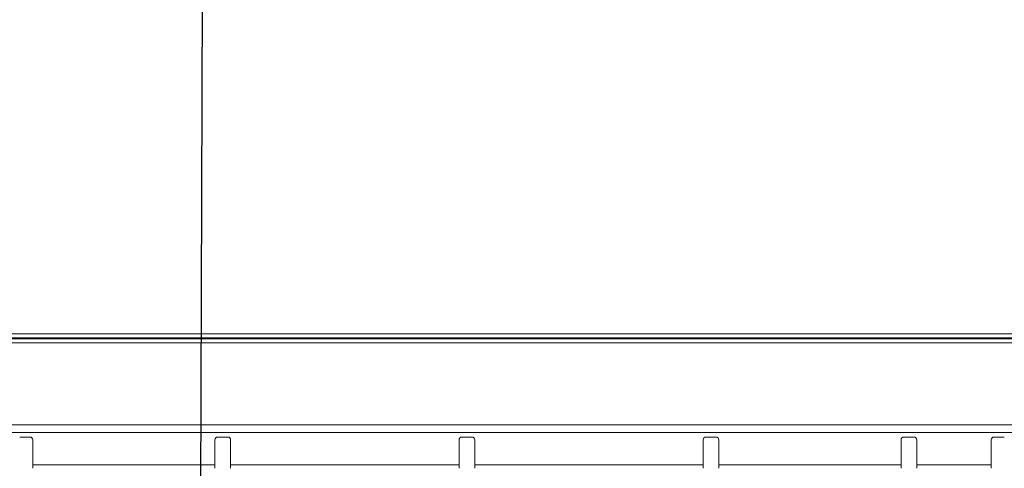
# Model space of a CAD drawing. Units: millimetres. Extents: x 5 to 415, y 5 to 292.
# Drawn here: x 98 to 161, y 112 to 141 of the extents above; entities that cross this region are included whole.
import ezdxf

# ---------------------------------------------------------------- set-up
doc = ezdxf.new("R2010")
doc.units = ezdxf.units.MM
doc.layers.add('BEMAßUNG', color=96, linetype='Continuous')
doc.dimstyles.new('SLDDIMSTYLE4', dxfattribs={"dimtxt": 0.18, "dimasz": 3.302, "dimexe": 0, "dimexo": 0.0625, "dimgap": 0, "dimtad": 0, "dimtih": 1, "dimtoh": 1, "dimdec": 0, "dimrnd": 1e-09, "dimzin": 0, "dimdsep": 46, "dimtxsty": 'Standard', "dimsah": 1, "dimcen": 0.09, "dimadec": 0, "dimazin": 0, "dimtfac": 3.302, "dimtdec": 0, "dimtofl": 0, "dimtmove": 0, "dimatfit": 3, "dimfxl": 0, "dimfrac": 2, "dimtolj": 1, "dimtzin": 0, "dimarcsym": 0})

msp = doc.modelspace()

# ---------------------------------------------------------------- linework, layer by layer
at = {"color": 7, "linetype": 'Continuous', "lineweight": 15}
for p, q in [((26.65979, 120.42392), (195.41091, 120.42392)), ((26.65979, 120.17487), (195.41091, 120.17487)), ((26.65979, 120.10366), (195.41091, 120.10366)), ((26.65979, 120.10176), (195.41091, 120.10176)), ((194.94841, 119.85176), (27.12228, 119.85176)), ((189.51815, 114.59208), (32.55254, 114.59208)), ((32.92895, 114.10202), (189.14174, 114.10202)), ((98.70192, 113.81033), (98.03526, 113.81033)), ((98.86859, 111.81033), (98.86859, 113.64366)), ((110.53526, 113.64366), (110.53526, 111.81033)), ((111.36859, 113.81033), (110.70192, 113.81033)), ((111.53526, 111.81033), (111.53526, 113.64366)), ((126.16026, 113.64366), (126.16026, 111.81033)), ((126.99359, 113.81033), (126.32692, 113.81033)), ((127.16026, 111.81033), (127.16026, 113.64366)), ((141.78526, 113.64366), (141.78526, 111.81033)), ((142.61859, 113.81033), (141.95192, 113.81033)), ((142.78526, 111.81033), (142.78526, 113.64366)), ((154.45192, 113.64366), (154.45192, 111.81033)), ((155.28526, 113.81033), (154.61859, 113.81033)), ((155.45192, 111.81033), (155.45192, 113.64366)), ((160.22335, 113.64366), (160.22335, 111.81033)), ((161.05669, 113.81033), (160.39002, 113.81033))]:
    msp.add_line(p, q, dxfattribs=at)
at = {"color": 8, "linetype": 'Continuous', "lineweight": 15}
for p, q in [((110.53526, 112.0305), (98.86859, 112.0305)), ((126.16026, 112.0305), (111.53526, 112.0305)), ((141.78526, 112.0305), (127.16026, 112.0305)), ((154.45192, 112.0305), (142.78526, 112.0305)), ((160.22335, 112.0305), (155.45192, 112.0305))]:
    msp.add_line(p, q, dxfattribs=at)
at = {"color": 7, "linetype": 'Continuous', "lineweight": 15}
for centre, start, end in [((98.70192, 113.64366), 0, 90), ((110.70192, 113.64366), 90, 180), ((111.36859, 113.64366), 0, 90), ((126.32692, 113.64366), 90, 180), ((126.99359, 113.64366), 0, 90), ((141.95192, 113.64366), 90, 180), ((142.61859, 113.64366), 0, 90), ((154.61859, 113.64366), 90, 180), ((155.28526, 113.64366), 0, 90), ((160.39002, 113.64366), 90, 180)]:
    msp.add_arc(centre, 0.16667, start, end, dxfattribs=at)

# ---------------------------------------------------------------- leaders
at = {"layer": 'BEMAßUNG'}
msp.add_leader([(109.59248, 99.46668), (109.78408, 160.18833), (103.43408, 160.18833)], dimstyle='SLDDIMSTYLE4', dxfattribs=at)

doc.saveas('drawing.dxf')
